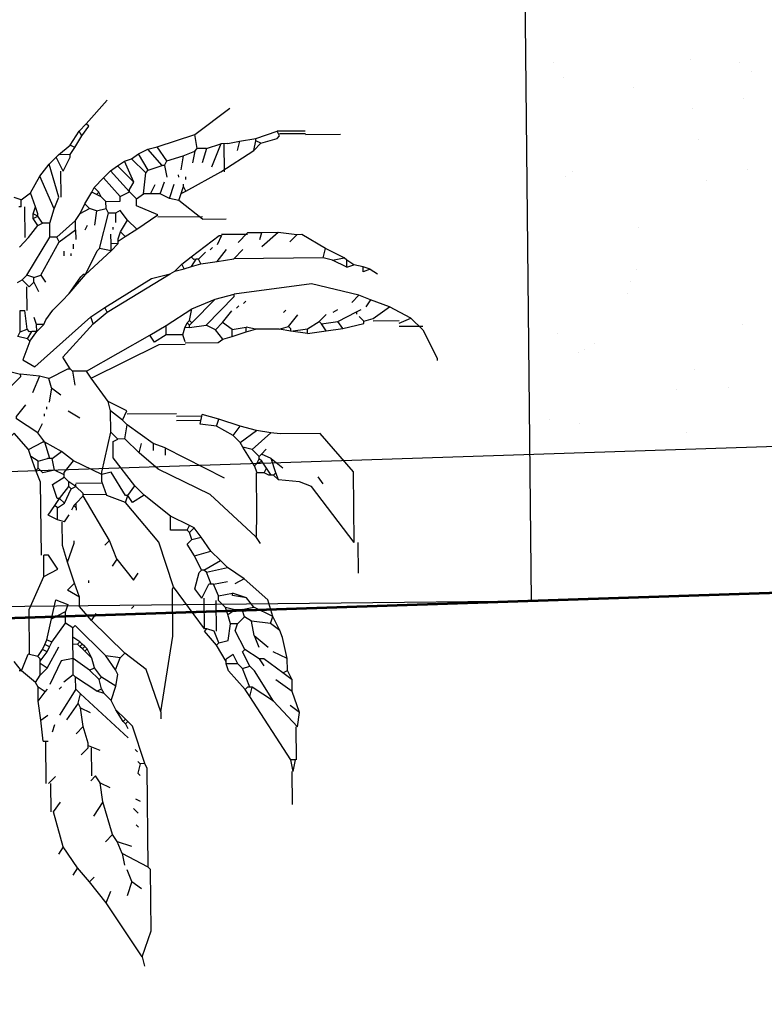
# Model space of a CAD drawing. Extents: x -23 to 536, y -89 to 193.
# Drawn here: x 332 to 333, y 101 to 103 of the extents above; entities that cross this region are included whole.
import ezdxf

# ---------------------------------------------------------------- set-up
doc = ezdxf.new("R2010")
doc.units = 0
doc.header["$MEASUREMENT"] = 0
doc.linetypes.add('TRAZO_Y_PUNTO2', pattern=[0.5, 0.25, -0.125, 0, -0.125])
doc.layers.get('0').update_dxf_attribs({"linetype": 'CONTINUOUS'})
for name, color, linetype in [('006JUNTAS', 7, 'CONTINUOUS'), ('0_delimitacion', 30, 'CONTINUOUS'), ('TEXTO', 4, 'CONTINUOUS')]:
    doc.layers.add(name, color=color, linetype=linetype)

# ---------------------------------------------------------------- blocks, each defined once
blk = doc.blocks.new('jardim_10')
at = {"linetype": 'Continuous'}
for points in [[(0.02982, 0.10253), (0.03705, 0.11055)], [(0.06676, 0.09851), (0.0788, 0.10734)], [(0.02741, 0.10012), (0.02982, 0.10253)], [(0.02822, 0.09851), (0.03063, 0.10172), (0.02982, 0.10253)], [(0.0242, 0.0953), (0.02741, 0.10012)], [(0.02581, 0.09449), (0.02822, 0.09851)], [(0.02822, 0.09851), (0.02741, 0.10012)], [(0.05391, 0.09449), (0.06676, 0.09851)], [(0.06756, 0.09369), (0.06676, 0.09851)], [(0.08764, 0.0969), (0.09487, 0.09931)], [(0.08924, 0.0953), (0.09487, 0.0969), (0.09567, 0.09771)], [(0.1045, 0.09931), (0.09487, 0.09931)], [(0.09567, 0.09771), (0.09487, 0.09931)], [(0.09567, 0.09851), (0.1045, 0.09851)], [(0.1045, 0.09811), (0.11654, 0.09811)], [(0.02019, 0.09209), (0.0242, 0.0953)], [(0.02581, 0.09449), (0.0242, 0.0953)], [(0.0242, 0.09209), (0.02581, 0.09449)], [(0.0507, 0.09369), (0.05391, 0.09449)], [(0.05713, 0.08968), (0.05391, 0.09449)], [(0.07077, 0.09369), (0.07559, 0.0953)], [(0.07559, 0.0953), (0.07238, 0.08727)], [(0.078, 0.0953), (0.07559, 0.0953)], [(0.07679, 0.08566), (0.07679, 0.0953)], [(0.078, 0.0953), (0.08202, 0.0961)], [(0.08202, 0.0961), (0.08121, 0.09289)], [(0.08202, 0.0961), (0.08764, 0.0969)], [(0.08683, 0.09289), (0.08764, 0.0961)], [(0.08683, 0.09289), (0.08924, 0.0953)], [(0.08764, 0.0961), (0.08764, 0.0969)], [(0.08924, 0.0953), (0.08764, 0.0961)], [(0.01697, 0.08887), (0.01938, 0.09128)], [(0.01938, 0.09128), (0.02019, 0.09209)], [(0.0218, 0.08647), (0.01938, 0.09128)], [(0.0242, 0.09209), (0.02019, 0.09209)], [(0.0218, 0.08647), (0.0242, 0.09128), (0.0242, 0.09209)], [(0.04508, 0.09048), (0.04749, 0.09209)], [(0.04749, 0.09209), (0.0507, 0.09369)], [(0.0507, 0.08647), (0.04749, 0.09209)], [(0.05552, 0.08807), (0.0507, 0.09369)], [(0.05713, 0.08968), (0.06274, 0.09128)], [(0.06274, 0.09128), (0.06194, 0.08647)], [(0.06274, 0.09128), (0.06676, 0.09289)], [(0.06676, 0.09289), (0.06596, 0.08887)], [(0.06676, 0.09289), (0.06756, 0.09369)], [(0.07077, 0.09369), (0.06756, 0.09369)], [(0.07077, 0.09369), (0.06917, 0.08887)], [(0.07559, 0.08566), (0.08683, 0.09289)], [(0.01377, 0.08486), (0.01697, 0.08887)], [(0.02019, 0.07763), (0.01697, 0.08887)], [(0.03785, 0.08647), (0.04026, 0.08807)], [(0.04026, 0.08807), (0.04267, 0.08968)], [(0.04588, 0.08245), (0.04026, 0.08807)], [(0.04267, 0.08968), (0.04508, 0.09048)], [(0.04588, 0.08245), (0.04267, 0.08968)], [(0.0499, 0.08566), (0.04508, 0.09048)], [(0.0507, 0.08647), (0.05552, 0.08807)], [(0.05632, 0.08807), (0.05552, 0.08807)], [(0.05632, 0.08807), (0.05713, 0.08968)], [(0.05632, 0.08807), (0.05713, 0.08406)], [(0.01055, 0.07924), (0.01377, 0.08486)], [(0.01858, 0.07362), (0.01377, 0.08486)], [(0.02099, 0.07763), (0.02099, 0.08647)], [(0.03223, 0.08085), (0.03545, 0.08406)], [(0.03545, 0.08406), (0.03785, 0.08647)], [(0.04106, 0.07763), (0.03545, 0.08406)], [(0.04428, 0.07924), (0.03785, 0.08647)], [(0.04909, 0.07844), (0.0499, 0.08566)], [(0.0499, 0.08566), (0.0507, 0.08647)], [(0.06114, 0.08406), (0.06114, 0.08486)], [(0.06355, 0.07924), (0.07559, 0.08566)], [(0.06355, 0.08325), (0.06355, 0.08406)], [(0.03143, 0.07924), (0.03223, 0.08085)], [(0.03384, 0.07924), (0.03223, 0.08085)], [(0.04428, 0.08004), (0.04588, 0.08245)], [(0.0515, 0.07844), (0.05311, 0.08165)], [(0.05471, 0.07844), (0.05632, 0.08245)], [(0.05793, 0.07683), (0.05953, 0.08165)], [(0.06194, 0.07844), (0.06274, 0.08085)], [(0.06274, 0.08085), (0.06274, 0.08165)], [(0.06355, 0.07924), (0.06274, 0.08085)], [(0.00734, 0.07683), (0.00493, 0.07763)], [(0.00734, 0.07683), (0.01055, 0.07924)], [(0.01216, 0.07442), (0.01055, 0.07924)], [(0.01858, 0.07362), (0.02019, 0.07763)], [(0.02902, 0.07523), (0.03143, 0.07924)], [(0.03303, 0.07844), (0.03143, 0.07924)], [(0.03303, 0.07844), (0.03384, 0.07924)], [(0.03464, 0.07763), (0.03303, 0.07844)], [(0.03464, 0.07763), (0.03384, 0.07924)], [(0.03625, 0.07603), (0.03464, 0.07763)], [(0.03625, 0.07603), (0.04106, 0.07603), (0.04106, 0.07763)], [(0.04106, 0.07763), (0.04428, 0.07924)], [(0.04428, 0.07924), (0.04428, 0.08004)], [(0.04668, 0.07683), (0.04428, 0.07924)], [(0.04668, 0.07683), (0.04909, 0.07844)], [(0.0515, 0.07844), (0.04909, 0.07844)], [(0.05471, 0.07844), (0.0515, 0.07844)], [(0.05793, 0.07683), (0.05471, 0.07844)], [(0.06114, 0.07603), (0.06194, 0.07844)], [(0.06194, 0.07844), (0.06355, 0.07924)], [(0.00734, 0.07442), (0.00654, 0.07442)], [(0.00734, 0.07442), (0.00734, 0.07683)], [(0.00855, 0.06398), (0.00855, 0.07442)], [(0.01135, 0.07201), (0.01216, 0.07442)], [(0.01296, 0.07201), (0.01216, 0.07442)], [(0.02741, 0.07201), (0.02902, 0.07523)], [(0.03063, 0.07362), (0.02902, 0.07523)], [(0.03625, 0.07362), (0.03625, 0.07603)], [(0.05391, 0.07121), (0.04668, 0.07442), (0.04668, 0.07683)], [(0.06114, 0.07603), (0.05793, 0.07683)], [(0.06917, 0.0696), (0.06114, 0.07603)], [(0.01135, 0.07121), (0.01135, 0.07201)], [(0.01296, 0.07121), (0.01135, 0.07201)], [(0.01135, 0.07041), (0.01135, 0.07121)], [(0.01135, 0.07041), (0.01296, 0.07121)], [(0.01296, 0.07121), (0.01296, 0.07201)], [(0.01457, 0.0688), (0.01296, 0.07121)], [(0.01697, 0.0688), (0.01858, 0.07362)], [(0.02581, 0.0696), (0.02741, 0.07201)], [(0.02741, 0.07201), (0.03063, 0.07362)], [(0.03303, 0.07282), (0.03063, 0.07362)], [(0.03303, 0.07282), (0.03223, 0.068)], [(0.03303, 0.07282), (0.03625, 0.07362)], [(0.03384, 0.05997), (0.03705, 0.07201)], [(0.03705, 0.07201), (0.03625, 0.07362)], [(0.03946, 0.07201), (0.03705, 0.07201)], [(0.04348, 0.0696), (0.04106, 0.07282), (0.03946, 0.07201)], [(0.03946, 0.07201), (0.03946, 0.0688)], [(0.04668, 0.06639), (0.05391, 0.07121)], [(0.00975, 0.06398), (0.01296, 0.068)], [(0.01296, 0.068), (0.01135, 0.07041)], [(0.01296, 0.068), (0.01457, 0.0688)], [(0.01697, 0.0688), (0.01457, 0.0688)], [(0.01697, 0.06398), (0.01697, 0.0688)], [(0.01938, 0.06398), (0.02581, 0.0696)], [(0.02581, 0.06639), (0.02581, 0.0696)], [(0.02902, 0.06639), (0.02982, 0.068)], [(0.03866, 0.06639), (0.03866, 0.06719)], [(0.04106, 0.06559), (0.04348, 0.0696)], [(0.04668, 0.06639), (0.04348, 0.0696)], [(0.06917, 0.07041), (0.05391, 0.07041)], [(0.06917, 0.0696), (0.0772, 0.0696)], [(0.00654, 0.06077), (0.00975, 0.06398)], [(0.00895, 0.05114), (0.01697, 0.06398)], [(0.01938, 0.06398), (0.01697, 0.06398)], [(0.02019, 0.06238), (0.01938, 0.06398)], [(0.02019, 0.06238), (0.02581, 0.06639)], [(0.02581, 0.06639), (0.02581, 0.06318)], [(0.03785, 0.06157), (0.03785, 0.06479)], [(0.04026, 0.06318), (0.04106, 0.06559)], [(0.04026, 0.06238), (0.04267, 0.06398)], [(0.04267, 0.06398), (0.04106, 0.06559)], [(0.04267, 0.06398), (0.04668, 0.06639)], [(0.06516, 0.05676), (0.07479, 0.06398), (0.07559, 0.06398)], [(0.07559, 0.06398), (0.07399, 0.06077)], [(0.07559, 0.06438), (0.08442, 0.06438)], [(0.08442, 0.06479), (0.08121, 0.06157)], [(0.08924, 0.06479), (0.08442, 0.06479)], [(0.08924, 0.06479), (0.08844, 0.06238)], [(0.09487, 0.06479), (0.08924, 0.05997)], [(0.09487, 0.06479), (0.08924, 0.06479)], [(0.10129, 0.06398), (0.09487, 0.06479)], [(0.10129, 0.06398), (0.09888, 0.06157)], [(0.11092, 0.05917), (0.10289, 0.06398), (0.10129, 0.06398)], [(0.01377, 0.05114), (0.02019, 0.06238)], [(0.025, 0.05997), (0.025, 0.06157)], [(0.04026, 0.06157), (0.03785, 0.06157)], [(0.03785, 0.05917), (0.03785, 0.06157)], [(0.03785, 0.05917), (0.04026, 0.06157)], [(0.04026, 0.06238), (0.04026, 0.06318)], [(0.04026, 0.06157), (0.04026, 0.06238)], [(0.0218, 0.05756), (0.0218, 0.05917)], [(0.0242, 0.05756), (0.0242, 0.05836)], [(0.02902, 0.05114), (0.03303, 0.05917), (0.03384, 0.05997)], [(0.02902, 0.05114), (0.03785, 0.05917)], [(0.03785, 0.05917), (0.03384, 0.05997)], [(0.06756, 0.05595), (0.06997, 0.05836)], [(0.07158, 0.05917), (0.07238, 0.05997)], [(0.07399, 0.05515), (0.0772, 0.05917)], [(0.07961, 0.05595), (0.08282, 0.05917)], [(0.11012, 0.05595), (0.11092, 0.05917)], [(0.11735, 0.05595), (0.11092, 0.05917)], [(0.05953, 0.05194), (0.06194, 0.05435)], [(0.06194, 0.05435), (0.06516, 0.05676)], [(0.06274, 0.05274), (0.06194, 0.05435)], [(0.06596, 0.05595), (0.06516, 0.05676)], [(0.06516, 0.05354), (0.06676, 0.05595)], [(0.06516, 0.05354), (0.06836, 0.05435)], [(0.06676, 0.05595), (0.06596, 0.05595)], [(0.06756, 0.05595), (0.06676, 0.05595)], [(0.06836, 0.05435), (0.06756, 0.05595)], [(0.06836, 0.05435), (0.07399, 0.05515)], [(0.07399, 0.05515), (0.07961, 0.05595)], [(0.11012, 0.05595), (0.07961, 0.05595)], [(0.11333, 0.05515), (0.11012, 0.05595)], [(0.11333, 0.05515), (0.11735, 0.05595)], [(0.11815, 0.05274), (0.11333, 0.05515)], [(0.11815, 0.05515), (0.11735, 0.05595)], [(0.12056, 0.05354), (0.11815, 0.05515)], [(0.11815, 0.05274), (0.11815, 0.05515)], [(0.00734, 0.04953), (0.00895, 0.05114)], [(0.01135, 0.05033), (0.00895, 0.05114)], [(0.01135, 0.05033), (0.01377, 0.05114)], [(0.01377, 0.05114), (0.01537, 0.04873)], [(0.0234, 0.04471), (0.02741, 0.05033), (0.02822, 0.05114)], [(0.0234, 0.04471), (0.02902, 0.05114)], [(0.02902, 0.05114), (0.02822, 0.05114)], [(0.03545, 0.03989), (0.0515, 0.04953), (0.05793, 0.05114)], [(0.03625, 0.03829), (0.05793, 0.05114)], [(0.05793, 0.05114), (0.05953, 0.05194)], [(0.05953, 0.05194), (0.06274, 0.05274)], [(0.06274, 0.05274), (0.06516, 0.05354)], [(0.11815, 0.05274), (0.12056, 0.05354)], [(0.12377, 0.05274), (0.12056, 0.05354)], [(0.12618, 0.05194), (0.12377, 0.05114), (0.12377, 0.05274)], [(0.12618, 0.05194), (0.12377, 0.05274)], [(0.12618, 0.05194), (0.12859, 0.05033)], [(0.00574, 0.04873), (0.00734, 0.04953)], [(0.00975, 0.04712), (0.00734, 0.04953)], [(0.00895, 0.03909), (0.00895, 0.04712)], [(0.00975, 0.04712), (0.01135, 0.04873)], [(0.01135, 0.04873), (0.01135, 0.05033)], [(0.01135, 0.04873), (0.01296, 0.04552)], [(0.12216, 0.04311), (0.1061, 0.04712), (0.07961, 0.04391)], [(0.02099, 0.0423), (0.0234, 0.04471)], [(0.02099, 0.0423), (0.0234, 0.04471)], [(0.06997, 0.03347), (0.07961, 0.04311), (0.07961, 0.04391)], [(0.07319, 0.0423), (0.07961, 0.04391)], [(0.01778, 0.03909), (0.02099, 0.0423)], [(0.06516, 0.03909), (0.07319, 0.0423)], [(0.06516, 0.03427), (0.07319, 0.0423)], [(0.08282, 0.0407), (0.08362, 0.0415)], [(0.12216, 0.04311), (0.11975, 0.0407)], [(0.12618, 0.0415), (0.12216, 0.04311)], [(0.12618, 0.0415), (0.12457, 0.03909)], [(0.1326, 0.03909), (0.12618, 0.0415)], [(0.00654, 0.03186), (0.00654, 0.03909), (0.00814, 0.03909)], [(0.00895, 0.03267), (0.00814, 0.03909)], [(0.01537, 0.03588), (0.01778, 0.03909)], [(0.01537, 0.03588), (0.01778, 0.03909)], [(0.03063, 0.03668), (0.03545, 0.03989)], [(0.03143, 0.03427), (0.03625, 0.03829)], [(0.03625, 0.03829), (0.03545, 0.03989)], [(0.05632, 0.03347), (0.06516, 0.03909)], [(0.06435, 0.03508), (0.06516, 0.03909)], [(0.07559, 0.03427), (0.0788, 0.03829)], [(0.08041, 0.03909), (0.08121, 0.03989)], [(0.09647, 0.03748), (0.09727, 0.03829)], [(0.11333, 0.03748), (0.11494, 0.03829)], [(0.11494, 0.03427), (0.12136, 0.03748)], [(0.12136, 0.03748), (0.12297, 0.03829)], [(0.12136, 0.03748), (0.12136, 0.03668)], [(0.12698, 0.03508), (0.1326, 0.03909)], [(0.13983, 0.03508), (0.1326, 0.03909)], [(0.00975, 0.02865), (0.00734, 0.02223), (0.01135, 0.01982), (0.03063, 0.03668)], [(0.01216, 0.03427), (0.01135, 0.03668)], [(0.01457, 0.03427), (0.01216, 0.03427)], [(0.01216, 0.03186), (0.01216, 0.03427)], [(0.01216, 0.03186), (0.01457, 0.03427)], [(0.01457, 0.03427), (0.01537, 0.03588)], [(0.0234, 0.01902), (0.02099, 0.02303), (0.03143, 0.03427)], [(0.03143, 0.03427), (0.03063, 0.03668)], [(0.06274, 0.03267), (0.06355, 0.03427)], [(0.06355, 0.03427), (0.06435, 0.03508)], [(0.06435, 0.03347), (0.06355, 0.03427)], [(0.06516, 0.03427), (0.06435, 0.03508)], [(0.06435, 0.03347), (0.06516, 0.03427)], [(0.07319, 0.03186), (0.07559, 0.03427)], [(0.0788, 0.03186), (0.07559, 0.03427)], [(0.09807, 0.03267), (0.10129, 0.03668)], [(0.1045, 0.03186), (0.10851, 0.03427)], [(0.10851, 0.03427), (0.11092, 0.03668)], [(0.10932, 0.03347), (0.10851, 0.03427)], [(0.10932, 0.03347), (0.11494, 0.03427)], [(0.11654, 0.03186), (0.11494, 0.03427)], [(0.11654, 0.03186), (0.12377, 0.03347), (0.12377, 0.03427)], [(0.12377, 0.03427), (0.12216, 0.03588)], [(0.12377, 0.03427), (0.12698, 0.03508)], [(0.13581, 0.03427), (0.12698, 0.03427)], [(0.13581, 0.03347), (0.13983, 0.03508)], [(0.14384, 0.03106), (0.13983, 0.03508)], [(0.00895, 0.02946), (0.00574, 0.03026), (0.00654, 0.03186)], [(0.00654, 0.03186), (0.00895, 0.03267)], [(0.00975, 0.03186), (0.00895, 0.03267)], [(0.00895, 0.02946), (0.01055, 0.03186)], [(0.01055, 0.03186), (0.00975, 0.03186)], [(0.00975, 0.02865), (0.01216, 0.03186)], [(0.01135, 0.03186), (0.01055, 0.03186)], [(0.01216, 0.03186), (0.01135, 0.03186)], [(0.02902, 0.01821), (0.0507, 0.03026)], [(0.0507, 0.03026), (0.05632, 0.03347)], [(0.05632, 0.03026), (0.05231, 0.02785), (0.0507, 0.03026)], [(0.05632, 0.03026), (0.05632, 0.03347)], [(0.06194, 0.03026), (0.05632, 0.03026)], [(0.06194, 0.03026), (0.06274, 0.03267)], [(0.06274, 0.02785), (0.06194, 0.03026)], [(0.06435, 0.03267), (0.06274, 0.03267)], [(0.06435, 0.03267), (0.06435, 0.03347)], [(0.06435, 0.03267), (0.06997, 0.03347)], [(0.07319, 0.03186), (0.06997, 0.03347)], [(0.07559, 0.02865), (0.07319, 0.03186)], [(0.0788, 0.03186), (0.08362, 0.03267)], [(0.0788, 0.02946), (0.0788, 0.03186)], [(0.0788, 0.02946), (0.08362, 0.03106)], [(0.08683, 0.03186), (0.08362, 0.03267)], [(0.08362, 0.03106), (0.08362, 0.03267)], [(0.08362, 0.03106), (0.08683, 0.03186)], [(0.09487, 0.03186), (0.08683, 0.03186)], [(0.09487, 0.03186), (0.09807, 0.03267)], [(0.09888, 0.03106), (0.09487, 0.03186)], [(0.09888, 0.03186), (0.09807, 0.03267)], [(0.09888, 0.03106), (0.09888, 0.03186)], [(0.09888, 0.03106), (0.1045, 0.03186)], [(0.1045, 0.03026), (0.09888, 0.03106)], [(0.1045, 0.03026), (0.1045, 0.03186)], [(0.1045, 0.03026), (0.11092, 0.03106)], [(0.11092, 0.03106), (0.10932, 0.03347)], [(0.11092, 0.03106), (0.11654, 0.03186)], [(0.14384, 0.03227), (0.13581, 0.03227)], [(0.14384, 0.03106), (0.14866, 0.02143), (0.14866, 0.02062)], [(0.00975, 0.02865), (0.00895, 0.02946)], [(0.03063, 0.01581), (0.05391, 0.02705), (0.06274, 0.02705)], [(0.06274, 0.02745), (0.07399, 0.02745), (0.07559, 0.02865)], [(0.07559, 0.02865), (0.0788, 0.02946)], [(-0.00149, 0.015), (0.00332, 0.01821), (0.00654, 0.01741)], [(0.00011, 0.01018), (0.00654, 0.01661), (0.00654, 0.01741)], [(0.01296, 0.01661), (0.00654, 0.01741)], [(0.01617, 0.01581), (0.0226, 0.01902), (0.0234, 0.01902)], [(0.0242, 0.01821), (0.0234, 0.01902)], [(0.0242, 0.01821), (0.025, 0.0134)], [(0.02902, 0.01821), (0.0242, 0.01821)], [(0.03063, 0.01581), (0.02902, 0.01821)], [(0.01296, 0.01661), (0.01055, 0.01099)], [(0.01617, 0.01581), (0.01296, 0.01661)], [(0.01697, 0.01259), (0.01617, 0.01581)], [(0.03625, 0.00778), (0.03063, 0.01581)], [(0.01697, 0.01259), (0.01617, 0.00778)], [(0.01697, 0.01259), (0.02019, 0.01018)], [(0.00493, 0.00296), (0.00814, 0.00697)], [(0.03705, 0.00456), (0.03625, 0.00778)], [(0.04267, 0.00456), (0.03625, 0.00778)], [(0.01457, 0.00296), (0.01457, 0.00376)], [(0.01537, 0.00537), (0.01537, 0.00617)], [(0.02661, 0.00215), (0.0226, 0.00456)], [(0.04106, 0.00135), (0.03705, 0.00456)], [(0.03705, -0.00266), (0.03705, 0.00456)], [(0.04106, 0.00135), (0.04267, 0.00456)], [(0.05953, 0.00336), (0.04267, 0.00336)], [(0.01216, -0.00266), (0.00493, 0.00215), (0.00493, 0.00296)], [(0.01216, -0.00266), (0.01377, 0.00055)], [(0.04267, -0.00025), (0.04106, 0.00135)], [(0.05953, 0.00256), (0.06836, 0.00256)], [(0.06756, 0.00095), (0.05953, 0.00095)], [(0.06756, -0.00025), (0.06836, 0.00296)], [(0.07399, 0.00135), (0.06836, 0.00296)], [(0.07319, -0.00106), (0.07399, 0.00135)], [(0.08121, -0.00106), (0.07399, 0.00135)], [(0.00895, -0.00828), (0.00413, -0.00266), (-0.00149, -0.00828)], [(0.01457, -0.00587), (0.01216, -0.00266)], [(0.03384, -0.01631), (0.03705, -0.00266)], [(0.03946, -0.00507), (0.03705, -0.00266)], [(0.04187, -0.00507), (0.04267, -0.00025)], [(0.0515, -0.00668), (0.04267, -0.00025)], [(0.07319, -0.00106), (0.06756, -0.00025)], [(0.0788, -0.00427), (0.07319, -0.00106)], [(0.0788, -0.00427), (0.08121, -0.00106)], [(0.08683, -0.00266), (0.08121, -0.00106)], [(0.08121, -0.00668), (0.08683, -0.00266)], [(0.09165, -0.00347), (0.08683, -0.00266)], [(0.00895, -0.00828), (0.01377, -0.00587)], [(0.01457, -0.00587), (0.01377, -0.00587)], [(0.02019, -0.00909), (0.01457, -0.00587)], [(0.01617, -0.0115), (0.01457, -0.00587)], [(0.04508, -0.02113), (0.03785, -0.0115), (0.03785, -0.00587), (0.03946, -0.00507)], [(0.04187, -0.00507), (0.03946, -0.00507)], [(0.04668, -0.00989), (0.04187, -0.00507)], [(0.04668, -0.00989), (0.04749, -0.00668)], [(0.0515, -0.00668), (0.0515, -0.00909)], [(0.05552, -0.00828), (0.0515, -0.00668)], [(0.08121, -0.00668), (0.0788, -0.00427)], [(0.08202, -0.00828), (0.08121, -0.00668)], [(0.08523, -0.00909), (0.09165, -0.00347)], [(0.11975, -0.04121), (0.11975, -0.01712), (0.10851, -0.00387), (0.09487, -0.00387), (0.09165, -0.00347)], [(0.00975, -0.01069), (0.00895, -0.00828)], [(0.01697, -0.0115), (0.02019, -0.00909)], [(0.0242, -0.0123), (0.02019, -0.00909)], [(0.08603, -0.0388), (0.07077, -0.02434), (0.05311, -0.01551), (0.04668, -0.00989)], [(0.05552, -0.00828), (0.05552, -0.01069)], [(0.05552, -0.00828), (0.07559, -0.01872)], [(0.08523, -0.00909), (0.08202, -0.00828)], [(0.08603, -0.01471), (0.08202, -0.00828)], [(0.08764, -0.0115), (0.08523, -0.00909)], [(0.08844, -0.01069), (0.09004, -0.00909)], [(0.01216, -0.0123), (0.00975, -0.01069)], [(0.01135, -0.01551), (0.00975, -0.01069)], [(0.01216, -0.0123), (0.01537, -0.0115)], [(0.01216, -0.01471), (0.01216, -0.0123)], [(0.01617, -0.0115), (0.01537, -0.0115)], [(0.01697, -0.0115), (0.01617, -0.0115)], [(0.01778, -0.01551), (0.01697, -0.0115)], [(0.02099, -0.01631), (0.0242, -0.0123)], [(0.03384, -0.01712), (0.0242, -0.0123)], [(0.08683, -0.0139), (0.08764, -0.0123)], [(0.08683, -0.0139), (0.08844, -0.0131)], [(0.08764, -0.0115), (0.08844, -0.01069)], [(0.08764, -0.0123), (0.08764, -0.0115)], [(0.08844, -0.0131), (0.08764, -0.0123)], [(0.09165, -0.0123), (0.08844, -0.01069)], [(0.09004, -0.01551), (0.08844, -0.0131)], [(0.09165, -0.0123), (0.09567, -0.01551)], [(0.09326, -0.01712), (0.09165, -0.0123)], [(0.01135, -0.01551), (0.01216, -0.01471)], [(0.01296, -0.04442), (0.01296, -0.01953), (0.01135, -0.01551)], [(0.01778, -0.01551), (0.01377, -0.01631), (0.01216, -0.01471)], [(0.02099, -0.01712), (0.01778, -0.01551)], [(0.02099, -0.01712), (0.02099, -0.01631)], [(0.03384, -0.01712), (0.03384, -0.01631)], [(0.04187, -0.02434), (0.03705, -0.01631), (0.03384, -0.01712)], [(0.08603, -0.01471), (0.08683, -0.0139)], [(0.08683, -0.01712), (0.08603, -0.01471)], [(0.08924, -0.01712), (0.09004, -0.01551)], [(0.09165, -0.01792), (0.09004, -0.01551)], [(0.01858, -0.02515), (0.01697, -0.02033), (0.02099, -0.01792)], [(0.02099, -0.01792), (0.02099, -0.01712)], [(0.0226, -0.01953), (0.02099, -0.01792)], [(0.0226, -0.02033), (0.0226, -0.01953)], [(0.025, -0.02113), (0.0226, -0.01953)], [(0.025, -0.01993), (0.03384, -0.01993)], [(0.03384, -0.01953), (0.03384, -0.01712)], [(0.03545, -0.02434), (0.03384, -0.01953)], [(0.08643, -0.0388), (0.08663, -0.03077), (0.08663, -0.01712)], [(0.08924, -0.01712), (0.08683, -0.01712)], [(0.09085, -0.01792), (0.08924, -0.01712)], [(0.09165, -0.01792), (0.09085, -0.01792)], [(0.09245, -0.01792), (0.09165, -0.01792)], [(0.09245, -0.01792), (0.09326, -0.01712)], [(0.09406, -0.01953), (0.09245, -0.01792)], [(0.09406, -0.01953), (0.09326, -0.01712)], [(0.11975, -0.04121), (0.1053, -0.02193), (0.10129, -0.02033), (0.09406, -0.01953)], [(0.10932, -0.02113), (0.10771, -0.01872)], [(0.01938, -0.02515), (0.0226, -0.02113)], [(0.02099, -0.02675), (0.0234, -0.02193)], [(0.0226, -0.02113), (0.0226, -0.02033)], [(0.0234, -0.02193), (0.0226, -0.02113)], [(0.0234, -0.02193), (0.025, -0.02113)], [(0.025, -0.02113), (0.025, -0.02033)], [(0.02741, -0.02354), (0.025, -0.02113)], [(0.04267, -0.02434), (0.04508, -0.02113)], [(0.04829, -0.02434), (0.04508, -0.02113)], [(0.01778, -0.02755), (0.01938, -0.02515)], [(0.01938, -0.02515), (0.01858, -0.02515)], [(0.01858, -0.02836), (0.02099, -0.02675)], [(0.02099, -0.02675), (0.01938, -0.02515)], [(0.0242, -0.02755), (0.025, -0.02675)], [(0.025, -0.02675), (0.02741, -0.02434)], [(0.025, -0.02836), (0.025, -0.02675)], [(0.02741, -0.02434), (0.02741, -0.02354)], [(0.03545, -0.02394), (0.02741, -0.02394)], [(0.03625, -0.0396), (0.02741, -0.02434)], [(0.04187, -0.02675), (0.03545, -0.02434)], [(0.04267, -0.02434), (0.04187, -0.02434)], [(0.04187, -0.02675), (0.04267, -0.02434)], [(0.05793, -0.05566), (0.05311, -0.0404), (0.04187, -0.02675)], [(0.04829, -0.02434), (0.04428, -0.02675), (0.04267, -0.02434)], [(0.05713, -0.03157), (0.04829, -0.02434)], [(0.01858, -0.03237), (0.01537, -0.03077), (0.01778, -0.02755)], [(0.01858, -0.02836), (0.01778, -0.02755)], [(0.01858, -0.03237), (0.01858, -0.02836)], [(0.0242, -0.02755), (0.0234, -0.02916)], [(0.025, -0.02836), (0.0242, -0.02755)], [(0.025, -0.02836), (0.025, -0.02916)], [(0.02099, -0.03317), (0.01858, -0.03237)], [(0.0218, -0.04683), (0.02019, -0.04121), (0.02019, -0.03317)], [(0.02099, -0.03317), (0.0226, -0.03077)], [(0.06355, -0.03478), (0.05713, -0.03157)], [(0.06274, -0.03639), (0.05713, -0.03639), (0.05713, -0.03157)], [(0.06274, -0.03639), (0.06355, -0.03478)], [(0.06355, -0.03719), (0.06274, -0.03639)], [(0.06516, -0.03558), (0.06355, -0.03478)], [(0.06355, -0.03719), (0.06516, -0.03558)], [(0.06756, -0.0388), (0.06516, -0.03558)], [(0.0218, -0.04683), (0.0242, -0.0404), (0.0242, -0.0396)], [(0.03625, -0.0396), (0.03464, -0.04121)], [(0.03866, -0.04602), (0.03625, -0.0396)], [(0.06516, -0.04522), (0.06274, -0.04121), (0.06435, -0.0396)], [(0.06435, -0.0396), (0.06355, -0.03719)], [(0.06435, -0.0396), (0.06756, -0.0388)], [(0.07077, -0.04361), (0.06756, -0.0388)], [(0.08603, -0.0388), (0.08764, -0.04121)], [(0.06516, -0.04522), (0.07077, -0.04361)], [(0.07399, -0.04683), (0.07077, -0.04361)], [(0.12096, -0.04121), (0.12096, -0.05164)], [(0.01377, -0.05164), (0.01858, -0.04923), (0.01537, -0.04442), (0.01377, -0.04442)], [(0.01377, -0.05164), (0.01377, -0.04442)], [(0.0242, -0.05405), (0.0218, -0.04683)], [(0.03866, -0.04602), (0.03705, -0.04843)], [(0.03866, -0.04602), (0.04428, -0.05325), (0.04588, -0.05084)], [(0.06756, -0.05004), (0.06516, -0.04522)], [(0.06836, -0.05004), (0.07399, -0.04683)], [(0.07639, -0.04923), (0.07399, -0.04683)], [(0.06756, -0.05967), (0.06516, -0.05646), (0.06676, -0.05084), (0.06756, -0.05004)], [(0.06836, -0.05004), (0.06756, -0.05004)], [(0.06917, -0.05084), (0.06836, -0.05004)], [(0.06917, -0.05084), (0.07639, -0.04923)], [(0.08202, -0.05325), (0.07639, -0.04923)], [(0.00855, -0.07814), (0.00855, -0.06288), (0.01377, -0.05164)], [(0.02902, -0.05405), (0.02902, -0.05325)], [(0.07077, -0.05485), (0.06917, -0.05084)], [(0.08202, -0.05325), (0.0788, -0.05485)], [(0.09165, -0.0661), (0.09004, -0.06048), (0.08202, -0.05325)], [(0.02581, -0.05887), (0.0218, -0.05646), (0.0242, -0.05405)], [(0.02581, -0.05887), (0.0242, -0.05405)], [(0.05311, -0.09822), (0.05753, -0.07252), (0.05753, -0.05646), (0.05793, -0.05566)], [(0.06836, -0.07011), (0.05793, -0.05566)], [(0.06756, -0.05967), (0.06997, -0.05485)], [(0.07077, -0.05485), (0.06997, -0.05485)], [(0.07158, -0.05485), (0.07077, -0.05485)], [(0.07158, -0.05485), (0.07639, -0.05405)], [(0.07319, -0.05887), (0.07158, -0.05485)], [(0.01617, -0.0661), (0.01778, -0.05967), (0.0218, -0.06128), (0.02099, -0.06369)], [(0.02982, -0.0669), (0.02581, -0.06208), (0.02581, -0.05887)], [(0.06836, -0.07011), (0.06836, -0.05967)], [(0.07319, -0.05887), (0.078, -0.05807)], [(0.07319, -0.06048), (0.07319, -0.05887)], [(0.08282, -0.05967), (0.078, -0.05887), (0.078, -0.05807)], [(0.08282, -0.05967), (0.078, -0.05807)], [(0.08523, -0.06288), (0.08282, -0.05967)], [(0.01617, -0.0661), (0.02099, -0.06369)], [(0.02099, -0.0677), (0.02099, -0.06369)], [(0.04348, -0.06288), (0.04428, -0.06208)], [(0.07238, -0.07091), (0.07238, -0.06048)], [(0.07559, -0.06288), (0.07319, -0.06048)], [(0.0788, -0.06369), (0.07559, -0.06288)], [(0.07639, -0.06529), (0.07559, -0.06288)], [(0.07639, -0.06529), (0.0788, -0.06369)], [(0.08121, -0.06369), (0.0788, -0.06369)], [(0.08121, -0.06369), (0.08523, -0.06288)], [(0.08202, -0.0661), (0.08121, -0.06369)], [(0.09165, -0.0661), (0.08523, -0.06288)], [(0.01457, -0.07332), (0.01617, -0.0661)], [(0.02982, -0.0669), (0.03143, -0.06449)], [(0.04106, -0.07814), (0.02982, -0.0669)], [(0.0772, -0.06851), (0.07639, -0.06529)], [(0.07961, -0.06851), (0.08202, -0.0661)], [(0.08442, -0.0677), (0.08202, -0.0661)], [(0.09085, -0.06851), (0.09165, -0.0661)], [(0.09406, -0.07091), (0.09165, -0.0661)], [(0.01617, -0.07413), (0.02099, -0.0677)], [(0.0234, -0.06931), (0.02099, -0.0677)], [(0.03464, -0.07894), (0.0242, -0.06851), (0.0234, -0.06931)], [(0.0234, -0.07252), (0.0234, -0.06931)], [(0.06917, -0.07011), (0.06836, -0.07011)], [(0.07238, -0.07573), (0.06836, -0.07091), (0.06917, -0.07011)], [(0.07158, -0.07091), (0.06917, -0.07011)], [(0.07319, -0.07493), (0.07639, -0.07413), (0.0772, -0.06851)], [(0.07961, -0.06851), (0.0772, -0.06851)], [(0.08202, -0.07734), (0.0788, -0.07091), (0.07961, -0.06851)], [(0.09085, -0.06851), (0.08442, -0.0677)], [(0.08523, -0.07252), (0.08442, -0.0677)], [(0.09406, -0.07091), (0.09085, -0.06851)], [(0.01377, -0.07493), (0.01457, -0.07332)], [(0.01617, -0.07413), (0.01457, -0.07332)], [(0.02581, -0.07413), (0.0234, -0.07252)], [(0.0234, -0.07493), (0.0234, -0.07252)], [(0.07319, -0.07493), (0.07158, -0.07091)], [(0.08523, -0.07252), (0.08683, -0.07654)], [(0.08523, -0.07252), (0.09004, -0.07654)], [(0.09647, -0.08055), (0.09487, -0.07332), (0.09406, -0.07091)], [(0.01135, -0.07894), (0.01296, -0.07654)], [(0.01296, -0.07654), (0.01377, -0.07493)], [(0.01457, -0.07734), (0.01296, -0.07654)], [(0.01537, -0.07573), (0.01377, -0.07493)], [(0.01457, -0.08296), (0.01858, -0.07573)], [(0.01457, -0.07734), (0.01537, -0.07573)], [(0.01537, -0.07573), (0.01617, -0.07413)], [(0.025, -0.07493), (0.0234, -0.07493)], [(0.0234, -0.07894), (0.0234, -0.07493)], [(0.025, -0.07493), (0.02581, -0.07413)], [(0.02581, -0.07573), (0.025, -0.07493)], [(0.02661, -0.07493), (0.02581, -0.07413)], [(0.02581, -0.07573), (0.02661, -0.07493)], [(0.02661, -0.07654), (0.02581, -0.07573)], [(0.02741, -0.07573), (0.02661, -0.07493)], [(0.02661, -0.07654), (0.02741, -0.07573)], [(0.02741, -0.07734), (0.02661, -0.07654)], [(0.02822, -0.07654), (0.02741, -0.07573)], [(0.02741, -0.07734), (0.02822, -0.07654)], [(0.02982, -0.07975), (0.02822, -0.07654)], [(0.07238, -0.07573), (0.07319, -0.07493)], [(0.07559, -0.08135), (0.07238, -0.07573)], [(0.00574, -0.08376), (0.00332, -0.08055)], [(0.00574, -0.08376), (0.00814, -0.07814)], [(0.01135, -0.07894), (0.00814, -0.07814)], [(0.01216, -0.07975), (0.01135, -0.07894)], [(0.01216, -0.08055), (0.01457, -0.07734)], [(0.01216, -0.08055), (0.01216, -0.07975)], [(0.01216, -0.08135), (0.01216, -0.08055)], [(0.0234, -0.07975), (0.01938, -0.08055), (0.01537, -0.08858)], [(0.0234, -0.07975), (0.0234, -0.07894)], [(0.02902, -0.08376), (0.0234, -0.07975)], [(0.0234, -0.08537), (0.0234, -0.07975)], [(0.02982, -0.07975), (0.02741, -0.07734)], [(0.03063, -0.08296), (0.02982, -0.07975)], [(0.03946, -0.07975), (0.03464, -0.07894)], [(0.03785, -0.08376), (0.03464, -0.07894)], [(0.03785, -0.08376), (0.03946, -0.07975)], [(0.03946, -0.07975), (0.04106, -0.07814)], [(0.05311, -0.09822), (0.04829, -0.08376), (0.04106, -0.07814)], [(0.07961, -0.08216), (0.078, -0.07894), (0.07559, -0.08055)], [(0.07559, -0.08135), (0.07559, -0.08055)], [(0.08362, -0.08296), (0.08121, -0.07814), (0.08202, -0.07734)], [(0.08683, -0.08055), (0.08202, -0.07734)], [(0.08683, -0.08055), (0.08844, -0.08296)], [(0.09487, -0.08537), (0.08844, -0.08055), (0.08683, -0.08055)], [(0.09647, -0.08055), (0.09165, -0.07814)], [(0.09647, -0.08456), (0.09647, -0.08055)], [(0.00574, -0.08376), (0.00493, -0.08376)], [(0.01055, -0.08778), (0.00574, -0.08376)], [(0.01457, -0.08296), (0.01216, -0.08135)], [(0.01216, -0.08537), (0.01216, -0.08135)], [(0.01216, -0.08537), (0.01457, -0.08296)], [(0.02902, -0.08376), (0.03063, -0.08296)], [(0.03223, -0.08697), (0.02902, -0.08376)], [(0.03303, -0.08617), (0.03063, -0.08296)], [(0.03785, -0.08938), (0.03866, -0.08537), (0.03785, -0.08376)], [(0.07559, -0.08216), (0.07559, -0.08135)], [(0.07961, -0.08216), (0.07559, -0.08216)], [(0.08202, -0.09099), (0.07639, -0.08456), (0.07559, -0.08216)], [(0.08121, -0.08376), (0.07961, -0.08216)], [(0.08121, -0.08376), (0.08362, -0.08296)], [(0.08362, -0.09018), (0.08121, -0.08376)], [(0.09165, -0.095), (0.08523, -0.08456), (0.08362, -0.08296)], [(0.01055, -0.08778), (0.01216, -0.08537)], [(0.0234, -0.08537), (0.02019, -0.08778)], [(0.0242, -0.08617), (0.0234, -0.08537)], [(0.0242, -0.09018), (0.0242, -0.08617)], [(0.03143, -0.09099), (0.0242, -0.08617)], [(0.03223, -0.08697), (0.03303, -0.08617)], [(0.03303, -0.09018), (0.03223, -0.08697)], [(0.03785, -0.08938), (0.03303, -0.08617)], [(0.09487, -0.08537), (0.09647, -0.08456)], [(0.09807, -0.08778), (0.09487, -0.08537)], [(0.09807, -0.08778), (0.09647, -0.08456)], [(0.01135, -0.08938), (0.01055, -0.08778)], [(0.01135, -0.0942), (0.01135, -0.08938)], [(0.01377, -0.09099), (0.01135, -0.08938)], [(0.01377, -0.09099), (0.01457, -0.09018)], [(0.01858, -0.09018), (0.01938, -0.08938)], [(0.0242, -0.09018), (0.01858, -0.09902)], [(0.02581, -0.09179), (0.0242, -0.09018)], [(0.03143, -0.09099), (0.03303, -0.09018)], [(0.03384, -0.09179), (0.03303, -0.09018)], [(0.03625, -0.0942), (0.03785, -0.08938)], [(0.08202, -0.09099), (0.08282, -0.09018)], [(0.08362, -0.09018), (0.08282, -0.09018)], [(0.08362, -0.0934), (0.08442, -0.09018)], [(0.08442, -0.09018), (0.08362, -0.09018)], [(0.09165, -0.095), (0.08442, -0.09018)], [(0.09807, -0.09179), (0.09245, -0.08778)], [(0.09807, -0.09179), (0.09807, -0.08778)], [(0.01135, -0.0942), (0.01377, -0.09099)], [(0.025, -0.095), (0.02581, -0.09179)], [(0.02581, -0.09179), (0.04187, -0.10705)], [(0.03384, -0.09179), (0.03143, -0.09099)], [(0.03625, -0.0942), (0.03384, -0.09179)], [(0.08362, -0.0934), (0.08202, -0.09099)], [(0.09727, -0.11508), (0.08362, -0.0934)], [(0.10048, -0.09902), (0.09807, -0.09179)], [(0.01216, -0.10062), (0.01135, -0.0942)], [(0.025, -0.095), (0.02099, -0.10062)], [(0.02581, -0.09661), (0.025, -0.095)], [(0.02581, -0.09661), (0.02902, -0.09822)], [(0.02661, -0.10303), (0.02581, -0.09661)], [(0.03785, -0.09741), (0.03625, -0.0942)], [(0.09968, -0.10384), (0.09165, -0.095)], [(0.10048, -0.09902), (0.09727, -0.09661)], [(0.01216, -0.10062), (0.01457, -0.09902)], [(0.01296, -0.10785), (0.01216, -0.10062)], [(0.04106, -0.10062), (0.03785, -0.09741)], [(0.04026, -0.10143), (0.03785, -0.09741)], [(0.04026, -0.10143), (0.04106, -0.10062)], [(0.04187, -0.10143), (0.04106, -0.10062)], [(0.05311, -0.09822), (0.05311, -0.10062)], [(0.09968, -0.10384), (0.10048, -0.09902)], [(0.01617, -0.10464), (0.01697, -0.10223)], [(0.02661, -0.10303), (0.0242, -0.10544)], [(0.02822, -0.10865), (0.02661, -0.10303)], [(0.04106, -0.10223), (0.04026, -0.10143)], [(0.04106, -0.10223), (0.04187, -0.10143)], [(0.04106, -0.10223), (0.04187, -0.10384)], [(0.04749, -0.11588), (0.04348, -0.10303), (0.04187, -0.10143)], [(0.09928, -0.11508), (0.09928, -0.10384)], [(0.01296, -0.10785), (0.01457, -0.10785)], [(0.01377, -0.1223), (0.01377, -0.10785)], [(0.02822, -0.11026), (0.02581, -0.11267)], [(0.02822, -0.10946), (0.02822, -0.10865)], [(0.02822, -0.10946), (0.03223, -0.11106)], [(0.02822, -0.11026), (0.02822, -0.10946)], [(0.02942, -0.11989), (0.02942, -0.11026)], [(0.04508, -0.11187), (0.04428, -0.11106)], [(0.04588, -0.11588), (0.04508, -0.11508)], [(0.04588, -0.11588), (0.04508, -0.11909), (0.04588, -0.11989)], [(0.04749, -0.11588), (0.04588, -0.11588)], [(0.04829, -0.15121), (0.04829, -0.11749), (0.04749, -0.11588)], [(0.09888, -0.11508), (0.09727, -0.11508)], [(0.09807, -0.11909), (0.09727, -0.11508)], [(0.09807, -0.11909), (0.09888, -0.11508)], [(0.01457, -0.1223), (0.01697, -0.11989)], [(0.03063, -0.11989), (0.02902, -0.1215)], [(0.03223, -0.1223), (0.03063, -0.11989)], [(0.09767, -0.11909), (0.09767, -0.13033)], [(0.01537, -0.13194), (0.01537, -0.1223)], [(0.03223, -0.1223), (0.03545, -0.12391)], [(0.03303, -0.12873), (0.03223, -0.1223)], [(0.01617, -0.13194), (0.01858, -0.12873)], [(0.03303, -0.12873), (0.02982, -0.13355)], [(0.03625, -0.13997), (0.03303, -0.12873)], [(0.04588, -0.12873), (0.04428, -0.12793)], [(0.01938, -0.14399), (0.01617, -0.13194)], [(0.04508, -0.13274), (0.04348, -0.13114)], [(0.04508, -0.13756), (0.04428, -0.13676)], [(0.03625, -0.13997), (0.03384, -0.14238)], [(0.03785, -0.14238), (0.03625, -0.13997)], [(0.01938, -0.14399), (0.01778, -0.14639)], [(0.0242, -0.15121), (0.01938, -0.14399)], [(0.03785, -0.14238), (0.04267, -0.14399)], [(0.03946, -0.14639), (0.03785, -0.14238)], [(0.03946, -0.14639), (0.04026, -0.15041)], [(0.04829, -0.15121), (0.03946, -0.14639)], [(0.0242, -0.15121), (0.0226, -0.15362)], [(0.02822, -0.15603), (0.0242, -0.15121)], [(0.02822, -0.15603), (0.02982, -0.15442)], [(0.04267, -0.15603), (0.04106, -0.15201)], [(0.04588, -0.18172), (0.04909, -0.17289), (0.04909, -0.15201), (0.04829, -0.15121)], [(0.03384, -0.16326), (0.02822, -0.15603)], [(0.04267, -0.15603), (0.04106, -0.16085)], [(0.04267, -0.15603), (0.04588, -0.15844)], [(0.03384, -0.16326), (0.03545, -0.15924)], [(0.04588, -0.18172), (0.03384, -0.16326)], [(0.04588, -0.18172), (0.04668, -0.18493)]]:
    blk.add_lwpolyline(points, dxfattribs=at)

msp = doc.modelspace()

# ---------------------------------------------------------------- hatches: boundary and pattern name
at = {"layer": '006JUNTAS'}
h = msp.add_hatch(dxfattribs=at)
h.set_pattern_fill('SAND', color=256, style=0)
h.set_pattern_definition([(1.885, (343.23344, 96.33303), (0.575536, 0.449175), [0, -0.24, 0, -0.32, 0, -0.56]), (11.885, (343.6281, 96.8063), (0.303404, 0.840503), [0, -0.62, 0, -0.14, 0, -0.53]), (21.885, (343.2916, 96.6951), (0.1787, 0.97702), [0, -0.43, 0, -0.29, 0, -0.63]), (31.885, (343.68464, 96.608), (-0.00256, 0.799246), [0, -0.56, 0, -0.71, 0, -0.51]), (41.885, (343.518, 96.5025), (0.25202, 0.857313), [0, -0.41, 0, -0.33, 0, -0.57]), (51.885, (343.9411, 96.41635), (-0.17457, 0.61994), [0, -0.12, 0, -0.79, 0, -0.47]), (61.885, (343.7545, 96.31015), (-0.185674, 1.074256), [0, -0.15, 0, -0.47, 0, -0.54]), (71.885, (343.5179, 96.2023), (-0.300393, 0.561217), [0, -0.28, 0, -0.32, 0, -0.73]), (81.885, (343.59114, 96.10467), (-0.365051, 0.698525), [0, -0.36, 0, -0.43]), (91.885, (344.0242, 96.0189), (-0.68477, 0.437712), [0, -0.55, 0, -0.31, 0, -0.73]), (101.885, (343.18137, 96.0912), (-0.61441, 0.248797), [0, -0.28, 0, -0.58, 0, -0.66]), (111.885, (343.27802, 96.1944), (-0.643199, 0.474442), [0, -0.48, 0, -0.38, 0, -0.53]), (121.885, (343.3747, 96.29765), (-0.901482, 0.275374), [0, -0.66, 0, -0.21, 0, -0.76]), (131.885, (343.47133, 96.4009), (-0.660096, -0.027811), [0, -0.38, 0, -0.14, 0, -0.78]), (141.885, (343.568, 96.5041), (-1.033885, -0.167574), [0, -0.11, 0, -0.58, 0, -0.48]), (151.885, (343.66465, 96.60736), (-0.79262, -0.358824), [0, -0.28, 0, -0.33, 0, -0.64]), (161.885, (343.7613, 96.7106), (-0.970717, -0.58729), [0, -0.59, 0, -0.24, 0, -0.41]), (171.885, (343.85796, 96.81383), (-0.467968, -0.51914), [0, -0.38, 0, -0.22, 0, -0.77])])
h.paths.add_polyline_path([(343.9691, 102.8057), (333.0107, 102.6023), (333.0189, 101.81), (343.1323, 102.1428), (343.2288, 99.2086), (344.0065, 99.2167)])

# ---------------------------------------------------------------- linework, layer by layer
at = {"color": 6, "linetype": 'TRAZO_Y_PUNTO2', "ltscale": 10}
msp.add_lwpolyline([(366.2573, 92.4448), (355.6293, 91.7983), (355.4813, 96.2959), (343.088, 95.888), (342.8906, 101.8848), (315.6437, 100.988), (250.0716, 98.8299), (244.5392, 98.7942), (244.4069, 108.5953), (244.4069, 146.5514), (349.8381, 145.7214), (407.1311, 145.2703), (406.7647, 123.6233), (403.692, 110.5202), (402.5747, 107.7141), (402.5747, 107.7141), (394.9314, 96.9155), (394.9314, 96.9155), (374.565, 93.0669)], close=True, dxfattribs=at)
at = {"layer": '006JUNTAS'}
for p, q in [((343.1323, 102.1428), (250.0633, 99.0798)), ((342.8906, 101.8848), (250.0716, 98.8299))]:
    msp.add_line(p, q, dxfattribs=at)
at = {"layer": '0_delimitacion', "lineweight": 53}
msp.add_lwpolyline([(244.4069, 146.5514), (407.1311, 145.2703), (406.7647, 123.6233), (403.692, 110.5202), (394.8722, 98.7149), (387.8205, 96.7476), (379.5718, 95.2386), (375.3507, 98.8459), (362.3552, 98.9637), (342.987, 98.9561), (342.8906, 101.8848), (296.4811, 100.3573), (250.0716, 98.8299), (244.5391, 98.8299), (244.4069, 146.5514)], dxfattribs=at)
at = {"layer": 'TEXTO', "color": 7}
msp.add_lwpolyline([(331.1208, 102.5827), (333.0107, 102.6023), (333.0215, 101.5599)], dxfattribs=at)
msp.add_lwpolyline([(331.1208, 102.5827), (333.0107, 102.6023), (333.0215, 101.5599), (331.1316, 101.5403)], close=True, dxfattribs=at)

# ---------------------------------------------------------------- block references
at = {"layer": 'TEXTO', "xscale": 5.000000000000003, "yscale": 5.000000000000003, "zscale": 5.000000000000003, "rotation": 0.5969458399445393}
msp.add_blockref('jardim_10', (332.1188, 101.8597), dxfattribs=at)

doc.saveas('drawing.dxf')
